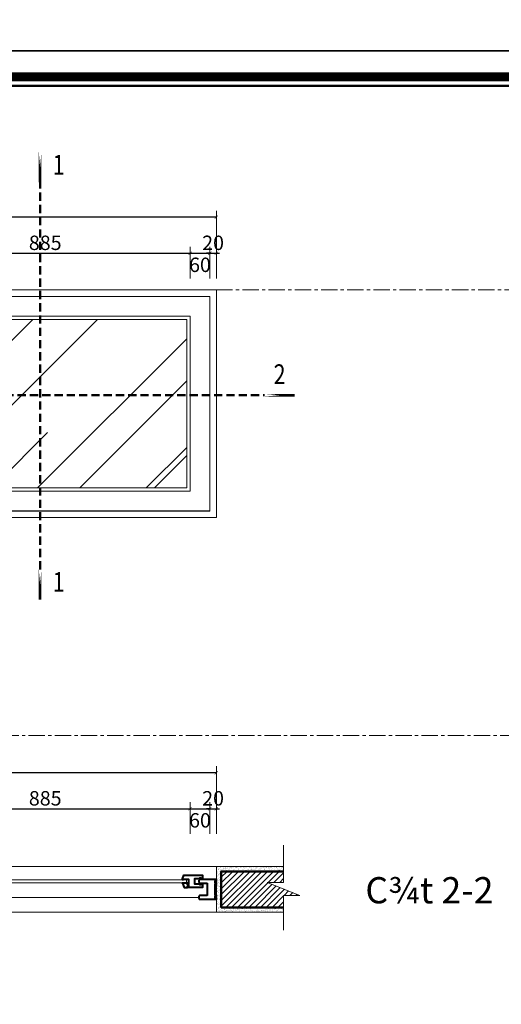
# Model space of a CAD drawing. Units: millimetres. Extents: x 47913 to 135842, y 7678 to 127952.
# Drawn here: x 130437 to 131908, y 30014 to 33019 of the extents above; entities that cross this region are included whole.
import ezdxf
from ezdxf.enums import TextEntityAlignment as Align

# ---------------------------------------------------------------- set-up
doc = ezdxf.new("R2010")
doc.units = ezdxf.units.MM
doc.linetypes.add('CENTER', pattern=[2, 1.25, -0.25, 0.25, -0.25])
doc.linetypes.add('HIDDEN', pattern=[0.375, 0.25, -0.125])
for name, color, linetype, lineweight in [('19 - TEXT', 4, 'Continuous', 20), ('AA-DIM 2', 138, 'Continuous', 9), ('AA-THAY', 7, 'Continuous', 15), ('BETONG', 2, 'Continuous', 40), ('DIM', 46, 'Continuous', 9), ('HATCH', 250, 'Continuous', 0), ('KT', 8, 'Continuous', 18), ('MANH', 146, 'Continuous', 9), ('Ten bv', 7, 'Continuous', 20), ('TEXT', 4, 'Continuous', 13), ('THAY', 7, 'Continuous', 13), ('TRUC', 5, 'CENTER', 5), ('WALL', 1, 'Continuous', 50)]:
    doc.layers.add(name, color=color, linetype=linetype, lineweight=lineweight)
doc.styles.add('rs', font='romans.shx', dxfattribs={"width": 0.7})
doc.styles.add('style2', font='VnArial-NarrowH.TTF')
doc.styles.add('text1', font='VnHelvetInsH-Medium.TTF', dxfattribs={"width": 0.7, "height": 300})
doc.styles.add('TRUNG', font='VnHelvetInsH-Medium.TTF', dxfattribs={"width": 2})
doc.dimstyles.new('DIM100 X 0.2', dxfattribs={"dimscale": 20, "dimtxt": 2.2, "dimasz": 0.5, "dimexe": 1, "dimexo": 0, "dimgap": 0.5, "dimtad": 1, "dimdec": 0, "dimzin": 12, "dimdsep": 46, "dimtxsty": 'rs', "dimblk": 'ARCHTICK', "dimcen": -1, "dimclrd": 148, "dimclre": 148, "dimclrt": 4, "dimadec": 0, "dimazin": 0, "dimtfac": 1, "dimtdec": 0, "dimtix": 1, "dimtmove": 2, "dimatfit": 3, "dimldrblk": 'DOT', "dimfxl": 2, "dimtolj": 1, "dimtzin": 0, "dimlwe": -1, "dimarcsym": 2})

# ---------------------------------------------------------------- blocks, each defined once
blk = doc.blocks.new('TRAN DINH VINH')
at = {"layer": 'DEFPOINTS'}
blk.add_lwpolyline([(-37813.9, 65512.1), (-37813.9, 35815.1), (4186.1, 35815.1), (4186.1, 65512.1)], close=True, dxfattribs=at)
at = {"layer": 'Ten bv', "style": 'TRUNG', "width": 0.9}
for p in [(1565.5, 40547.6), (1583.9, 39855.7), (2606.2, 36849.8)]:
    blk.add_attdef('KTEN', text='', height=299.8, dxfattribs=at).set_placement(p, align=Align.MIDDLE_CENTER)
blk = doc.blocks.new('khung ten')
at = {"layer": 'AA-THAY', "color": 5, "const_width": 134}
blk.add_lwpolyline([(-389, 389), (-389, 28737), (-38666, 28737), (-38666, 389)], close=True, dxfattribs=at)
at = {"layer": 'AA-THAY'}
blk.add_lwpolyline([(-524, 524), (-524, 28602), (-38531, 28602), (-38531, 524)], close=True, dxfattribs=at)
at = {"layer": 'DEFPOINTS'}
blk.add_lwpolyline([(-41192, 29126), (-41192, 0), (0, 0), (0, 29126)], close=True, dxfattribs=at)
blk = doc.blocks.new('khung ten tran 2')
at = {"layer": 'AA-THAY', "xscale": 1.019613839453086, "yscale": 1.019613839453086, "zscale": 1.019613839453086}
blk.add_blockref('khung ten', (4186, 35815), dxfattribs=at)
at = {"layer": 'AA-DIM 2', "style": 'TRUNG', "width": 0.9}
blk.add_attdef('KTEN', text='', height=300, dxfattribs=at).set_placement((2606, 36850), align=Align.MIDDLE_CENTER)
blk = doc.blocks.new('ET')
at = {"layer": '19 - TEXT', "const_width": 40}
blk.add_lwpolyline([(0, -460), (0, 0)], close=True, dxfattribs=at)
at = {"layer": '19 - TEXT', "style": 'text1', "width": 0.7}
blk.add_attdef('2A', text='', height=330, rotation=90, dxfattribs=at).set_placement((-283, -230), align=Align.MIDDLE)
blk = doc.blocks.new('_ArchTick')
at = {"color": 0, "linetype": 'ByBlock', "const_width": 0.15}
blk.add_lwpolyline([(-0.5, -0.5), (0.5, 0.5)], dxfattribs=at)
blk = doc.blocks.new('*D1490')
at = {"layer": 'DEFPOINTS', "color": 0, "ltscale": 200, "transparency": 16777216}
for p in [(130957.7, 32305.7), (130072.7, 32228.8), (130957.7, 32228.8)]:
    blk.add_point(p, dxfattribs=at)
at = {"layer": 'DIM', "color": 148, "ltscale": 200, "transparency": 16777216}
for p, q in [((130072.7, 32228.8), (130072.7, 32325.7)), ((130957.7, 32228.8), (130957.7, 32325.7))]:
    blk.add_line(p, q, dxfattribs=at)
at = {"layer": 'DIM', "color": 148, "lineweight": -2, "ltscale": 200, "transparency": 16777216}
blk.add_line((130072.7, 32305.7), (130957.7, 32305.7), dxfattribs=at)
at = {"layer": 'DIM', "color": 148, "lineweight": -2, "ltscale": 200, "transparency": 16777216, "xscale": 10, "yscale": 10, "zscale": 10, "rotation": 180}
blk.add_blockref('_ArchTick', (130072.7, 32305.7), dxfattribs=at)
at = {"layer": 'DIM', "color": 148, "lineweight": -2, "ltscale": 200, "transparency": 16777216, "xscale": 10, "yscale": 10, "zscale": 10}
blk.add_blockref('_ArchTick', (130957.7, 32305.7), dxfattribs=at)
at = {"layer": 'DIM', "color": 4, "ltscale": 200, "transparency": 16777216, "insert": (130515.2, 32337.7), "char_height": 44, "attachment_point": 5, "style": 'rs'}
blk.add_mtext('\\A1;885', dxfattribs=at)
blk = doc.blocks.new('_Dot')
at = {"color": 0, "linetype": 'ByBlock', "lineweight": -2}
blk.add_line((-0.5, 0), (-1, 0), dxfattribs=at)
at = {"color": 0, "linetype": 'ByBlock', "const_width": 0.5}
blk.add_lwpolyline([(-0.25, 0, 1), (0.25, 0, 1)], format="xyb", close=True, dxfattribs=at)
blk = doc.blocks.new('*D1491')
at = {"layer": 'DEFPOINTS', "color": 0, "ltscale": 200, "transparency": 16777216}
for p in [(131017.7, 32305.7), (130957.7, 32228.8), (131017.7, 32228.8)]:
    blk.add_point(p, dxfattribs=at)
at = {"layer": 'DIM', "color": 148, "ltscale": 200, "transparency": 16777216}
for p, q in [((130957.7, 32228.8), (130957.7, 32325.7)), ((131017.7, 32228.8), (131017.7, 32325.7))]:
    blk.add_line(p, q, dxfattribs=at)
at = {"layer": 'DIM', "color": 148, "lineweight": -2, "ltscale": 200, "transparency": 16777216}
blk.add_line((130957.7, 32305.7), (131017.7, 32305.7), dxfattribs=at)
at = {"layer": 'DIM', "color": 148, "lineweight": -2, "ltscale": 200, "transparency": 16777216, "xscale": 10, "yscale": 10, "zscale": 10, "rotation": 180}
blk.add_blockref('_ArchTick', (130957.7, 32305.7), dxfattribs=at)
at = {"layer": 'DIM', "color": 148, "lineweight": -2, "ltscale": 200, "transparency": 16777216, "xscale": 10, "yscale": 10, "zscale": 10}
blk.add_blockref('_ArchTick', (131017.7, 32305.7), dxfattribs=at)
at = {"layer": 'DIM', "color": 4, "ltscale": 200, "transparency": 16777216, "insert": (130987.7, 32270.6), "char_height": 44, "attachment_point": 5, "style": 'rs'}
blk.add_mtext('\\A1;60', dxfattribs=at)
blk = doc.blocks.new('*D1492')
at = {"layer": 'DEFPOINTS', "color": 0, "ltscale": 200, "transparency": 16777216}
for p in [(131037.7, 32305.7), (131017.7, 32228.8), (131037.7, 32228.8)]:
    blk.add_point(p, dxfattribs=at)
at = {"layer": 'DIM', "color": 148, "lineweight": -2, "ltscale": 200, "transparency": 16777216}
for p, q in [((131017.7, 32305.7), (131007.7, 32305.7)), ((131017.7, 32305.7), (131037.7, 32305.7)), ((131037.7, 32305.7), (131047.7, 32305.7))]:
    blk.add_line(p, q, dxfattribs=at)
at = {"layer": 'DIM', "color": 148, "ltscale": 200, "transparency": 16777216}
for p, q in [((131017.7, 32228.8), (131017.7, 32325.7)), ((131037.7, 32228.8), (131037.7, 32325.7))]:
    blk.add_line(p, q, dxfattribs=at)
at = {"layer": 'DIM', "color": 148, "lineweight": -2, "ltscale": 200, "transparency": 16777216, "xscale": 10, "yscale": 10, "zscale": 10}
blk.add_blockref('_ArchTick', (131017.7, 32305.7), dxfattribs=at)
at = {"layer": 'DIM', "color": 148, "lineweight": -2, "ltscale": 200, "transparency": 16777216, "xscale": 10, "yscale": 10, "zscale": 10, "rotation": 180}
blk.add_blockref('_ArchTick', (131037.7, 32305.7), dxfattribs=at)
at = {"layer": 'DIM', "color": 4, "ltscale": 200, "transparency": 16777216, "insert": (131027.7, 32337.7), "char_height": 44, "attachment_point": 5, "style": 'rs'}
blk.add_mtext('\\A1;20', dxfattribs=at)
blk = doc.blocks.new('*D1493')
at = {"layer": 'DEFPOINTS', "color": 0, "ltscale": 200, "transparency": 16777216}
for p in [(129047.7, 32415.7), (129047.7, 32228.8), (131037.7, 32228.8)]:
    blk.add_point(p, dxfattribs=at)
at = {"layer": 'DIM', "color": 148, "ltscale": 200, "transparency": 16777216}
for p, q in [((129047.7, 32228.8), (129047.7, 32435.7)), ((131037.7, 32228.8), (131037.7, 32435.7))]:
    blk.add_line(p, q, dxfattribs=at)
at = {"layer": 'DIM', "color": 148, "lineweight": -2, "ltscale": 200, "transparency": 16777216}
blk.add_line((131037.7, 32415.7), (129047.7, 32415.7), dxfattribs=at)
at = {"layer": 'DIM', "color": 148, "lineweight": -2, "ltscale": 200, "transparency": 16777216, "xscale": 10, "yscale": 10, "zscale": 10, "rotation": 180}
blk.add_blockref('_ArchTick', (129047.7, 32415.7), dxfattribs=at)
at = {"layer": 'DIM', "color": 148, "lineweight": -2, "ltscale": 200, "transparency": 16777216, "xscale": 10, "yscale": 10, "zscale": 10}
blk.add_blockref('_ArchTick', (131037.7, 32415.7), dxfattribs=at)
at = {"layer": 'DIM', "color": 4, "ltscale": 200, "transparency": 16777216, "insert": (130042.7, 32447.7), "char_height": 44, "attachment_point": 5, "style": 'rs'}
blk.add_mtext('\\A1;1990', dxfattribs=at)
blk = doc.blocks.new('*D1504')
at = {"layer": 'DEFPOINTS', "color": 0, "ltscale": 200, "transparency": 16777216}
for p in [(130957.7, 30610.5), (130072.7, 30533.6), (130957.7, 30533.6)]:
    blk.add_point(p, dxfattribs=at)
at = {"layer": 'DIM', "color": 148, "ltscale": 200, "transparency": 16777216}
for p, q in [((130072.7, 30533.6), (130072.7, 30630.5)), ((130957.7, 30533.6), (130957.7, 30630.5))]:
    blk.add_line(p, q, dxfattribs=at)
at = {"layer": 'DIM', "color": 148, "lineweight": -2, "ltscale": 200, "transparency": 16777216}
blk.add_line((130072.7, 30610.5), (130957.7, 30610.5), dxfattribs=at)
at = {"layer": 'DIM', "color": 148, "lineweight": -2, "ltscale": 200, "transparency": 16777216, "xscale": 10, "yscale": 10, "zscale": 10, "rotation": 180}
blk.add_blockref('_ArchTick', (130072.7, 30610.5), dxfattribs=at)
at = {"layer": 'DIM', "color": 148, "lineweight": -2, "ltscale": 200, "transparency": 16777216, "xscale": 10, "yscale": 10, "zscale": 10}
blk.add_blockref('_ArchTick', (130957.7, 30610.5), dxfattribs=at)
at = {"layer": 'DIM', "color": 4, "ltscale": 200, "transparency": 16777216, "insert": (130515.2, 30642.5), "char_height": 44, "attachment_point": 5, "style": 'rs'}
blk.add_mtext('\\A1;885', dxfattribs=at)
blk = doc.blocks.new('*D1505')
at = {"layer": 'DEFPOINTS', "color": 0, "ltscale": 200, "transparency": 16777216}
for p in [(131017.7, 30610.5), (130957.7, 30533.6), (131017.7, 30533.6)]:
    blk.add_point(p, dxfattribs=at)
at = {"layer": 'DIM', "color": 148, "ltscale": 200, "transparency": 16777216}
for p, q in [((130957.7, 30533.6), (130957.7, 30630.5)), ((131017.7, 30533.6), (131017.7, 30630.5))]:
    blk.add_line(p, q, dxfattribs=at)
at = {"layer": 'DIM', "color": 148, "lineweight": -2, "ltscale": 200, "transparency": 16777216}
blk.add_line((130957.7, 30610.5), (131017.7, 30610.5), dxfattribs=at)
at = {"layer": 'DIM', "color": 148, "lineweight": -2, "ltscale": 200, "transparency": 16777216, "xscale": 10, "yscale": 10, "zscale": 10, "rotation": 180}
blk.add_blockref('_ArchTick', (130957.7, 30610.5), dxfattribs=at)
at = {"layer": 'DIM', "color": 148, "lineweight": -2, "ltscale": 200, "transparency": 16777216, "xscale": 10, "yscale": 10, "zscale": 10}
blk.add_blockref('_ArchTick', (131017.7, 30610.5), dxfattribs=at)
at = {"layer": 'DIM', "color": 4, "ltscale": 200, "transparency": 16777216, "insert": (130987.7, 30575.3), "char_height": 44, "attachment_point": 5, "style": 'rs'}
blk.add_mtext('\\A1;60', dxfattribs=at)
blk = doc.blocks.new('*D1506')
at = {"layer": 'DEFPOINTS', "color": 0, "ltscale": 200, "transparency": 16777216}
for p in [(131037.7, 30610.5), (131017.7, 30533.6), (131037.7, 30533.6)]:
    blk.add_point(p, dxfattribs=at)
at = {"layer": 'DIM', "color": 148, "ltscale": 200, "transparency": 16777216}
for p, q in [((131017.7, 30533.6), (131017.7, 30630.5)), ((131037.7, 30533.6), (131037.7, 30630.5))]:
    blk.add_line(p, q, dxfattribs=at)
at = {"layer": 'DIM', "color": 148, "lineweight": -2, "ltscale": 200, "transparency": 16777216}
for p, q in [((131017.7, 30610.5), (131007.7, 30610.5)), ((131017.7, 30610.5), (131037.7, 30610.5)), ((131037.7, 30610.5), (131047.7, 30610.5))]:
    blk.add_line(p, q, dxfattribs=at)
at = {"layer": 'DIM', "color": 148, "lineweight": -2, "ltscale": 200, "transparency": 16777216, "xscale": 10, "yscale": 10, "zscale": 10}
blk.add_blockref('_ArchTick', (131017.7, 30610.5), dxfattribs=at)
at = {"layer": 'DIM', "color": 148, "lineweight": -2, "ltscale": 200, "transparency": 16777216, "xscale": 10, "yscale": 10, "zscale": 10, "rotation": 180}
blk.add_blockref('_ArchTick', (131037.7, 30610.5), dxfattribs=at)
at = {"layer": 'DIM', "color": 4, "ltscale": 200, "transparency": 16777216, "insert": (131027.7, 30642.5), "char_height": 44, "attachment_point": 5, "style": 'rs'}
blk.add_mtext('\\A1;20', dxfattribs=at)
blk = doc.blocks.new('*D1507')
at = {"layer": 'DEFPOINTS', "color": 0, "ltscale": 200, "transparency": 16777216}
for p in [(129047.7, 30720.5), (129047.7, 30533.6), (131037.7, 30533.6)]:
    blk.add_point(p, dxfattribs=at)
at = {"layer": 'DIM', "color": 148, "ltscale": 200, "transparency": 16777216}
for p, q in [((129047.7, 30533.6), (129047.7, 30740.5)), ((131037.7, 30533.6), (131037.7, 30740.5))]:
    blk.add_line(p, q, dxfattribs=at)
at = {"layer": 'DIM', "color": 148, "lineweight": -2, "ltscale": 200, "transparency": 16777216}
blk.add_line((131037.7, 30720.5), (129047.7, 30720.5), dxfattribs=at)
at = {"layer": 'DIM', "color": 148, "lineweight": -2, "ltscale": 200, "transparency": 16777216, "xscale": 10, "yscale": 10, "zscale": 10, "rotation": 180}
blk.add_blockref('_ArchTick', (129047.7, 30720.5), dxfattribs=at)
at = {"layer": 'DIM', "color": 148, "lineweight": -2, "ltscale": 200, "transparency": 16777216, "xscale": 10, "yscale": 10, "zscale": 10}
blk.add_blockref('_ArchTick', (131037.7, 30720.5), dxfattribs=at)
at = {"layer": 'DIM', "color": 4, "ltscale": 200, "transparency": 16777216, "insert": (130042.7, 30752.5), "char_height": 44, "attachment_point": 5, "style": 'rs'}
blk.add_mtext('\\A1;1990', dxfattribs=at)

msp = doc.modelspace()

# ---------------------------------------------------------------- hatches: boundary and pattern name
at = {"layer": 'HATCH', "ltscale": 300}
h = msp.add_hatch(dxfattribs=at)
h.set_pattern_fill('AR-RROOF', color=256, scale=350, angle=45, style=0)
h.set_pattern_definition([(45, (-1406721.18, 131891.33), (296.98485, 791.959595), [5250, -700, 1750, -350]), (45, (-1406515.76, 132344.24), (-576.64558, 81.67083), [1050, -115.5, 2100, -262.5]), (45, (-1406807.8, 132225.44), (1121.1178, 1452.750882), [2800, -490, 1400, -350])])
h.paths.add_polyline_path([(130002.7, 31589.5), (130002.7, 32104.1), (129137.7, 32104.1), (129137.7, 31589.5)])
h.paths.add_polyline_path([(130947.7, 31589.5), (130947.7, 32104.1), (130082.7, 32104.1), (130082.7, 31589.5)])
h = msp.add_hatch(dxfattribs=at)
h.set_pattern_fill('AR-SAND', color=256, scale=5, style=0)
h.set_pattern_definition([(37.5, (131037.681, 30294.593), (-0.31497, 9.63412), [0, -7.6, 0, -8.5, 0, -8.125]), (7.5, (131037.681, 30294.593), (8.8489, 14.1107), [0, -4.1, 0, -6.85, 0, -2.625]), (327.5, (131031.531, 30294.593), (15.5707, 0.0283), [0, -2.5, 0, -9, 0, -11.75]), (317.5, (131031.531, 30294.593), (15.0306, 4.3884), [0, -1.25, 0, -5.9, 0, -6.75])])
h.paths.add_polyline_path([(131242.9, 30434.6), (131037.7, 30434.6), (131037.7, 30294.6), (131242.9, 30294.6), (131242.9, 30309.6), (131052.7, 30309.6), (131052.7, 30419.6), (131242.9, 30419.6)])
h = msp.add_hatch(dxfattribs=at)
h.set_pattern_fill('ANSI31', color=256, scale=100, style=0)
h.set_pattern_definition([(45, (-2935328.741, 156572.097), (-8.838834765, 8.838834765), [])])
h.paths.add_polyline_path([(131052.7, 30419.6), (131052.7, 30309.6), (131242.9, 30309.6), (131242.9, 30346.3), (131292.9, 30346.3), (131192.9, 30385.7), (131242.9, 30385.7), (131242.9, 30419.6)])

# ---------------------------------------------------------------- linework, layer by layer
at = {"layer": 'BETONG'}
for points in [[(130985.8, 30381.1), (130985.8, 30379), (130991.6, 30379), (130991.6, 30381.1), (130995.1, 30381.1), (130995.1, 30370.6), (130949.6, 30370.6), (130949.6, 30374.2), (130953.9, 30374.2), (130953.9, 30378.8), (130949.6, 30378.8), (130949.6, 30382.7), (130953.9, 30382.7), (130953.9, 30395.1), (130934.1, 30395.1), (130934.1, 30396.4), (130938.7, 30407.6), (130995.1, 30407.6), (130995.1, 30397.1), (130991.6, 30397.1), (130991.6, 30399.2), (130985.8, 30399.2), (130985.8, 30397.1), (130970.6, 30397.1), (130970.6, 30381.1), (130985.8, 30381.1)], [(130949.6, 30383.1), (130934.1, 30383.1), (130939.1, 30370.6), (130949.6, 30370.6), (130949.6, 30374.6), (130952.2, 30374.6), (130952.2, 30378.4), (130949.6, 30378.4), (130949.6, 30383.1)]]:
    msp.add_lwpolyline(points, dxfattribs=at)
msp.add_lwpolyline([(131033.8, 30334.6), (131037.7, 30334.6), (131037.7, 30338.1), (131033.8, 30338.1), (131033.8, 30343.6), (131037.7, 30343.6), (131037.7, 30347.2), (131033.8, 30347.2), (131033.8, 30380), (131037.7, 30380), (131037.7, 30383.6), (131033.8, 30383.6), (131033.8, 30391.1), (131037.7, 30391.1), (131037.7, 30394.6), (130986.7, 30394.6, 0.414214), (130984.7, 30392.6), (130984.7, 30385.6, 0.414214), (130986.7, 30383.6), (131008.2, 30383.6, -0.414214), (131010.2, 30381.6), (131010.2, 30347.6, -0.414214), (131008.2, 30345.6), (130986.7, 30345.6, 0.414214), (130984.7, 30343.6), (130984.7, 30336.6, 0.414214), (130986.7, 30334.6), (131033.8, 30334.6)], format="xyb", dxfattribs=at)
for points in [[(130934.4, 30395.1), (130934.2, 30394.8), (130933.9, 30394.7), (130933.8, 30394.5), (130933.7, 30394.3), (130933.9, 30394.2), (130934.1, 30394.1), (130934.3, 30394.2), (130934.5, 30394.2), (130935, 30394.7), (130935.3, 30394.9), (130936.2, 30394.9), (130936.2, 30394.8), (130936.2, 30394.6), (130936.1, 30394.3), (130936, 30394.2), (130936.1, 30394.1), (130936.3, 30394.3), (130936.6, 30394.6), (130936.6, 30394.9), (130936.8, 30395), (130936.9, 30395.1)], [(130934.4, 30383.1), (130934.2, 30383.4), (130933.9, 30383.5), (130933.8, 30383.6), (130933.7, 30383.8), (130933.9, 30384), (130934.1, 30384.1), (130934.3, 30384), (130934.5, 30384), (130935, 30383.5), (130935.3, 30383.2), (130936.2, 30383.3), (130936.2, 30383.4), (130936.2, 30383.6), (130936.1, 30383.8), (130936, 30384), (130936.1, 30384.1), (130936.3, 30383.9), (130936.6, 30383.6), (130936.6, 30383.3), (130936.8, 30383.2), (130936.9, 30383.1)]]:
    msp.add_spline(points, degree=3, dxfattribs=at)
at = {"layer": 'DIM', "ltscale": 200}
for points in [[(129047.7, 32194.1), (131037.7, 32194.1), (131037.7, 31499.1), (129047.7, 31499.1)], [(131017.7, 31519.1), (129067.7, 31519.1), (129067.7, 32174.1), (131017.7, 32174.1)]]:
    msp.add_lwpolyline(points, close=True, dxfattribs=at)
at = {"layer": 'HATCH'}
msp.add_lwpolyline([(131242.9, 30294.6), (131037.7, 30294.6), (131037.7, 30434.6), (131242.9, 30434.6)], dxfattribs=at)
at = {"layer": 'KT'}
msp.add_lwpolyline([(130060.7, 30384.1), (130060.7, 30394.1), (130946.8, 30394.1), (130946.8, 30384.1)], close=True, dxfattribs=at)
at = {"layer": 'MANH', "ltscale": 200}
msp.add_line((130049, 30340.1), (130984.7, 30340.1), dxfattribs=at)
msp.add_lwpolyline([(130082.7, 32104.1), (130947.7, 32104.1), (130947.7, 31589.5), (130082.7, 31589.5)], close=True, dxfattribs=at)
at = {"layer": 'THAY', "ltscale": 200}
for p, q in [((131037.7, 30434.6), (129047.7, 30434.6)), ((131037.7, 30294.6), (129047.7, 30294.6))]:
    msp.add_line(p, q, dxfattribs=at)
for points in [[(130072.7, 32174.1), (131017.7, 32174.1), (131017.7, 31519.5), (130072.7, 31519.5)], [(130072.7, 32114.1), (130957.7, 32114.1), (130957.7, 31579.5), (130072.7, 31579.5)]]:
    msp.add_lwpolyline(points, close=True, dxfattribs=at)
at = {"layer": 'THAY'}
msp.add_lwpolyline([(131242.9, 30239.7), (131242.9, 30346.3), (131292.9, 30346.3), (131192.9, 30385.7), (131242.9, 30385.7), (131242.9, 30499.9)], dxfattribs=at)
at = {"layer": 'TRUC', "ltscale": 40}
for p, q in [((127997.3, 32194.1), (133367.4, 32194.1)), ((127984.3, 30834.1), (133367.4, 30834.1))]:
    msp.add_line(p, q, dxfattribs=at)
at = {"layer": 'WALL', "linetype": 'HIDDEN', "ltscale": 100}
for p, q in [((130499.6, 31341.1), (130499.6, 32522.4)), ((128631, 31872.6), (131185, 31872.6))]:
    msp.add_line(p, q, dxfattribs=at)
at = {"layer": 'WALL'}
msp.add_lwpolyline([(127984.3, 32816.6), (134861.7, 32816.6), (134861.7, 27090.3), (127984.3, 27090.3)], close=True, dxfattribs=at)
msp.add_lwpolyline([(131242.9, 30309.6), (131052.7, 30309.6), (131052.7, 30419.6), (131242.9, 30419.6)], dxfattribs=at)

# ---------------------------------------------------------------- block references
at = {"color": 0}
msp.add_blockref('TRAN DINH VINH', (131652.1, -2891.6), dxfattribs=at)
at = {"layer": '19 - TEXT'}
ref = msp.add_blockref('ET', (130499.6, 32522.4), dxfattribs=dict(at, xscale=0.2, yscale=0.2, zscale=0.2, rotation=180))
ref.add_attrib('2A', '1', dxfattribs={"height": 60, "style": 'style2', "width": 0.8}).set_placement((130556.1, 32568.3), align=Align.MIDDLE)
ref = msp.add_blockref('ET', (131276.9, 31872.6), dxfattribs=dict(at, xscale=0.2, yscale=0.2, zscale=0.2, rotation=270))
ref.add_attrib('2A', '2', dxfattribs={"height": 60, "style": 'style2', "width": 0.8}).set_placement((131230.9, 31929.1), align=Align.MIDDLE)
ref = msp.add_blockref('ET', (130499.6, 31249.2), dxfattribs=dict(at, xscale=0.2, yscale=0.2, zscale=0.2, rotation=180))
ref.add_attrib('2A', '1', dxfattribs={"height": 60, "style": 'style2', "width": 0.8}).set_placement((130556.1, 31295.1), align=Align.MIDDLE)
at = {"layer": 'WALL', "xscale": 0.2000204081618168, "yscale": 0.2000204081618168, "zscale": 0.2000204081618168}
msp.add_blockref('khung ten tran 2', (135005.2, 19819.7), dxfattribs=at)

# ---------------------------------------------------------------- texts
at = {"layer": 'TEXT', "style": 'text1'}
msp.add_text('%%UC¾t 2-2', height=80, dxfattribs=at).set_placement((131492.7, 30321.9))

# ---------------------------------------------------------------- dimensions: what is measured, and where the dimension line sits
at = {"layer": 'DIM', "ltscale": 200}
for base, p1, p2, picture, middle in [((129047.7, 32415.7), (131037.7, 32228.8), (129047.7, 32228.8), '*D1493', (130042.7, 32447.7)), ((130957.7, 32305.7), (130072.7, 32228.8), (130957.7, 32228.8), '*D1490', (130515.2, 32337.7)), ((131037.7, 32305.7), (131017.7, 32228.8), (131037.7, 32228.8), '*D1492', (131027.7, 32337.7)), ((129047.7, 30720.5), (131037.7, 30533.6), (129047.7, 30533.6), '*D1507', (130042.7, 30752.5)), ((130957.7, 30610.5), (130072.7, 30533.6), (130957.7, 30533.6), '*D1504', (130515.2, 30642.5)), ((131037.7, 30610.5), (131017.7, 30533.6), (131037.7, 30533.6), '*D1506', (131027.7, 30642.5))]:
    dim = msp.add_linear_dim(base=base, p1=p1, p2=p2, dimstyle='DIM100 X 0.2', dxfattribs=at)
    dim.commit()
    dim.dimension.update_dxf_attribs({"geometry": picture, "text_midpoint": middle})
for base, p1, p2, picture, middle in [((131017.7, 32305.7), (130957.7, 32228.8), (131017.7, 32228.8), '*D1491', (130987.7, 32270.6)), ((131017.7, 30610.5), (130957.7, 30533.6), (131017.7, 30533.6), '*D1505', (130987.7, 30575.3))]:
    dim = msp.add_linear_dim(base=base, p1=p1, p2=p2, dimstyle='DIM100 X 0.2', dxfattribs=at)
    dim.commit()
    dim.dimension.update_dxf_attribs({"geometry": picture, "text_midpoint": middle, "dimtype": 160})

doc.saveas('drawing.dxf')
